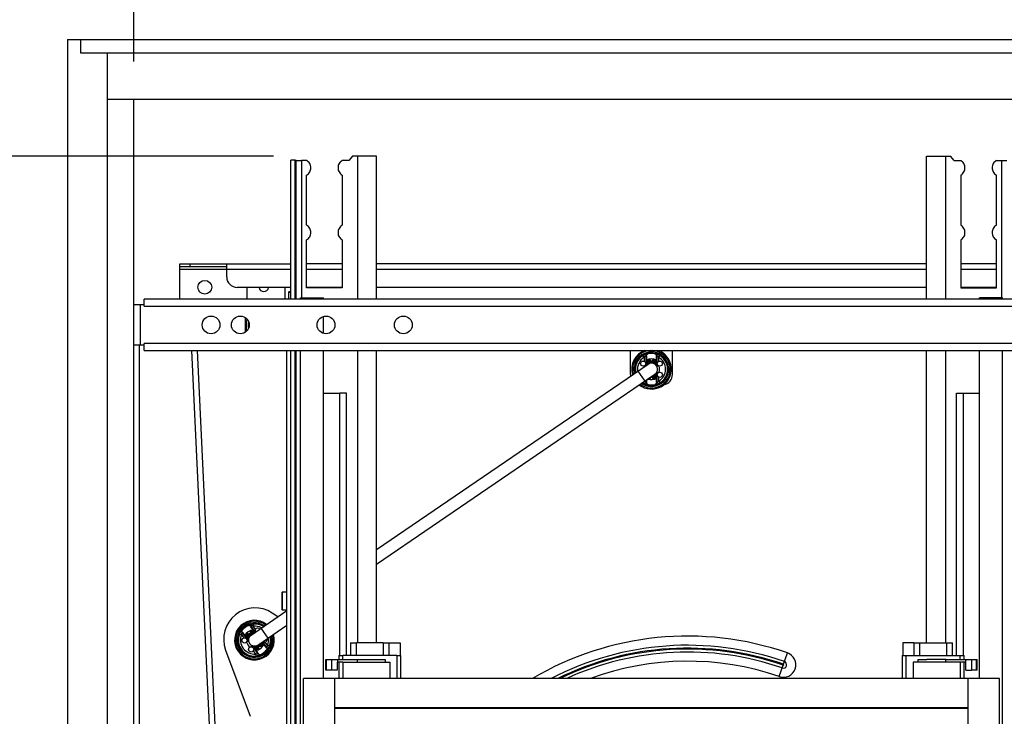
# Paper-space layout '499-18-LWN_CUST_1_2' of a CAD drawing. Units: inches. Extents: x 0 to 17, y 0 to 11.
# Drawn here: x 10.1 to 11.7, y 8.7 to 9.8 of the extents above; entities that cross this region are included whole.
import ezdxf
from ezdxf.enums import TextEntityAlignment as Align

# ---------------------------------------------------------------- set-up
doc = ezdxf.new("R2010")
doc.units = ezdxf.units.IN
doc.header["$LTSCALE"] = 0.935
doc.header["$MEASUREMENT"] = 0
doc.layers.get('0').update_dxf_attribs({"linetype": 'CONTINUOUS'})
doc.styles.get("Standard").update_dxf_attribs({"font": 'txt', "width": 0.8})
doc.dimstyles.new('DIMSTYLE_2', dxfattribs={"dimtxt": 0.15625, "dimasz": 0.09375, "dimexe": 0.125, "dimexo": 0.0625, "dimgap": 0.078125, "dimtad": 0, "dimtih": 1, "dimtoh": 1, "dimlfac": 11.363636, "dimzin": 4, "dimdsep": 46, "dimtxsty": 'Standard', "dimblk": 'CLOSED', "dimblk1": 'CLOSED', "dimblk2": 'CLOSED', "dimcen": 0.09, "dimadec": 3, "dimazin": 1, "dimtfac": 1, "dimtdec": 3, "dimtofl": 0, "dimtmove": 0, "dimatfit": 3, "dimldrblk": 'CLOSED', "dimfxl": 0, "dimtolj": 1, "dimtzin": 4, "dimarcsym": 0})

# ---------------------------------------------------------------- blocks, each defined once
blk = doc.blocks.new('_CLOSED')
at = {"color": 0, "linetype": 'ByBlock'}
for p, q in [((0, 0), (-1, 0.167)), ((-1, 0.167), (-1, -0.167)), ((-1, -0.167), (0, 0)), ((-1, 0), (0, 0))]:
    blk.add_line(p, q, dxfattribs=at)
blk = doc.blocks.new('*D25')
at = {"color": 2, "linetype": 'Continuous'}
for p, q in [((10.4979, 9.5909), (7.9963, 9.5909)), ((8.1213, 9.5909), (8.1213, 7.9799)), ((8.1213, 5.8087), (8.1213, 7.433)), ((9.2971, 5.8087), (7.9963, 5.8087))]:
    blk.add_line(p, q, dxfattribs=at)
at = {"color": 2, "linetype": 'Continuous', "xscale": 0.09375, "yscale": 0.09375, "zscale": 0.09375}
for p, rotation in [((8.1213, 9.5909), 90), ((8.1213, 5.8087), 270)]:
    blk.add_blockref('_CLOSED', p, dxfattribs=dict(at, rotation=rotation))
at = {"color": 2, "linetype": 'Continuous'}
for s, height, p, p2 in [('42.98', 0.15625, (7.6213, 7.7455), (8.2463, 7.7455)), ('[', 0.1562, (7.6213, 7.5111), (7.7463, 7.5111)), (']', 0.1562, (8.4963, 7.5111), (8.6213, 7.5111)), ('1091,7', 0.15625, (7.7463, 7.5111), (8.4963, 7.5111))]:
    blk.add_text(s, height=height, dxfattribs=at).set_placement(p, p2, align=Align.FIT)
blk = doc.blocks.new('*D27')
at = {"color": 2, "linetype": 'Continuous'}
for p, q in [((8.8835, 7.4257), (8.8835, 10.2664)), ((10.2663, 9.748), (10.2663, 10.2664)), ((8.8835, 10.1414), (9.0593, 10.1414)), ((10.2663, 10.1414), (10.0905, 10.1414))]:
    blk.add_line(p, q, dxfattribs=at)
at = {"color": 2, "linetype": 'Continuous', "xscale": 0.09375, "yscale": 0.09375, "zscale": 0.09375, "rotation": 180}
blk.add_blockref('_CLOSED', (8.8835, 10.1414), dxfattribs=at)
at = {"color": 2, "linetype": 'Continuous', "xscale": 0.09375, "yscale": 0.09375, "zscale": 0.09375}
blk.add_blockref('_CLOSED', (10.2663, 10.1414), dxfattribs=at)
at = {"color": 2, "linetype": 'Continuous'}
for s, height, p, p2 in [('15.71', 0.15625, (9.1374, 10.0632), (9.7624, 10.0632)), ('[', 0.1562, (9.1374, 9.8289), (9.2624, 9.8289)), (']', 0.1562, (9.8874, 9.8289), (10.0124, 9.8289)), ('399,1', 0.15625, (9.2624, 9.8289), (9.8874, 9.8289))]:
    blk.add_text(s, height=height, dxfattribs=at).set_placement(p, p2, align=Align.FIT)
blk = doc.blocks.new('*D28')
at = {"color": 2, "linetype": 'Continuous'}
for p, q in [((10.2663, 10.0632), (10.2663, 10.2664)), ((14.2703, 10.0632), (14.2703, 10.2664)), ((10.2663, 10.1414), (11.3151, 10.1414)), ((14.2703, 10.1414), (13.2214, 10.1414)), ((10.2663, 9.748), (10.2663, 10.0632)), ((14.2703, 9.825), (14.2703, 10.0632))]:
    blk.add_line(p, q, dxfattribs=at)
at = {"color": 2, "linetype": 'Continuous', "xscale": 0.09375, "yscale": 0.09375, "zscale": 0.09375, "rotation": 180}
blk.add_blockref('_CLOSED', (10.2663, 10.1414), dxfattribs=at)
at = {"color": 2, "linetype": 'Continuous', "xscale": 0.09375, "yscale": 0.09375, "zscale": 0.09375}
blk.add_blockref('_CLOSED', (14.2703, 10.1414), dxfattribs=at)
at = {"color": 2, "linetype": 'Continuous'}
for s, p, p2 in [('33.85 - 45.50', (11.3933, 10.1804), (13.0183, 10.1804)), ('[859,7] [1156]', (11.3933, 9.9461), (13.1433, 9.9461))]:
    blk.add_text(s, height=0.15625, dxfattribs=at).set_placement(p, p2, align=Align.FIT)
blk = doc.blocks.new('*D29')
at = {"color": 2, "linetype": 'Continuous'}
for p, q in [((11.748, 9.5909), (15.1252, 9.5909)), ((15.0002, 9.5909), (15.0002, 8.9287)), ((15.0002, 7.7385), (15.0002, 8.3818)), ((14.4208, 7.7385), (15.1252, 7.7385))]:
    blk.add_line(p, q, dxfattribs=at)
at = {"color": 2, "linetype": 'Continuous', "xscale": 0.09375, "yscale": 0.09375, "zscale": 0.09375}
for p, rotation in [((15.0002, 9.5909), 90), ((15.0002, 7.7385), 270)]:
    blk.add_blockref('_CLOSED', p, dxfattribs=dict(at, rotation=rotation))
at = {"color": 2, "linetype": 'Continuous'}
for s, height, p, p2 in [('21.05', 0.15625, (14.5627, 8.6943), (15.1877, 8.6943)), ('[', 0.1562, (14.5627, 8.4599), (14.6877, 8.4599)), ('534,7', 0.15625, (14.6877, 8.4599), (15.3127, 8.4599)), (']', 0.1562, (15.3127, 8.4599), (15.4377, 8.4599))]:
    blk.add_text(s, height=height, dxfattribs=at).set_placement(p, p2, align=Align.FIT)

psp = doc.layouts.new('499-18-LWN_CUST_1_2')

# ---------------------------------------------------------------- linework, layer by layer
at = {"color": 7, "linetype": 'Continuous'}
for p, q in [((10.15627, 9.78449), (10.15627, 7.73849)), ((10.15627, 9.78449), (14.33627, 9.78449)), ((10.17827, 9.78449), (10.17827, 9.76249)), ((10.17827, 9.76249), (14.31427, 9.76249)), ((10.22227, 9.76249), (10.22227, 7.73849)), ((10.22227, 9.68551), (10.26627, 9.68551)), ((10.22227, 9.68549), (14.27027, 9.68549)), ((10.26627, 7.73849), (10.26627, 9.68551)), ((10.52696, 9.35368), (10.52696, 9.5842)), ((10.53389, 9.5842), (10.52696, 9.5842)), ((10.53389, 9.35368), (10.53389, 9.5842)), ((10.53389, 9.58418), (10.53563, 9.58418)), ((10.53561, 9.58392), (10.53656, 9.58392)), ((10.53563, 9.35368), (10.53563, 9.58418)), ((10.54429, 9.58392), (10.54429, 9.35595)), ((10.55279, 9.58392), (10.54429, 9.58392)), ((10.6226, 9.58392), (10.61199, 9.58392)), ((10.62901, 9.59085), (10.6226, 9.58392)), ((10.63748, 9.59085), (10.62901, 9.59085)), ((10.63748, 9.59092), (10.63748, 9.35368)), ((10.66867, 9.59092), (10.63748, 9.59092)), ((10.66867, 9.35368), (10.66867, 9.59092)), ((11.58054, 9.35368), (11.58054, 9.59092)), ((11.58054, 9.59092), (11.61172, 9.59092)), ((11.61172, 9.59092), (11.61172, 9.35368)), ((11.61172, 9.59085), (11.62019, 9.59085)), ((11.62661, 9.58392), (11.62019, 9.59085)), ((11.62661, 9.58392), (11.63736, 9.58392)), ((11.69628, 9.58392), (11.70492, 9.58392)), ((11.70492, 9.58392), (11.70492, 9.35595)), ((10.55295, 9.47639), (10.55295, 9.55978)), ((10.61185, 9.55979), (10.61185, 9.47639)), ((11.63736, 9.55979), (11.63736, 9.47639)), ((11.69626, 9.47639), (11.69626, 9.55979)), ((10.55295, 9.37258), (10.55295, 9.45239)), ((10.61185, 9.45239), (10.61185, 9.37258)), ((11.63736, 9.45239), (11.63736, 9.37258)), ((11.69626, 9.37258), (11.69626, 9.45239)), ((10.34249, 9.35368), (10.34249, 9.41257)), ((10.34249, 9.41257), (10.52696, 9.41257)), ((10.42045, 9.40738), (10.34249, 9.40738)), ((10.34249, 9.40391), (10.52696, 9.40391)), ((10.35982, 9.40738), (10.35982, 9.41257)), ((10.42045, 9.39075), (10.42045, 9.41257)), ((10.61185, 9.41257), (10.55295, 9.41257)), ((10.55295, 9.40391), (10.61185, 9.40391)), ((11.58054, 9.41257), (10.66867, 9.41257)), ((10.66867, 9.40391), (11.58054, 9.40391)), ((11.69626, 9.41257), (11.63736, 9.41257)), ((11.63736, 9.40391), (11.69626, 9.40391)), ((10.52696, 9.37342), (10.43777, 9.37342)), ((10.45421, 9.35368), (10.45421, 9.37342)), ((10.51657, 9.37342), (10.51657, 9.35368)), ((10.61185, 9.37342), (10.55295, 9.37342)), ((10.61185, 9.37258), (10.55295, 9.37258)), ((10.59279, 9.37342), (10.59279, 9.37258)), ((11.58054, 9.37342), (10.66867, 9.37342)), ((11.69626, 9.37342), (11.63736, 9.37342)), ((11.63736, 9.37258), (11.69626, 9.37258)), ((11.65641, 9.37342), (11.65641, 9.37258)), ((10.2836, 9.34224), (10.2836, 9.35368)), ((12.69389, 9.35368), (10.2836, 9.35368)), ((10.5235, 9.35368), (10.5235, 9.36589)), ((10.52696, 9.36589), (10.5235, 9.36589)), ((10.5235, 9.36538), (10.52696, 9.36538)), ((10.5429, 9.35368), (10.5429, 9.35599)), ((10.5429, 9.35599), (10.58101, 9.35599)), ((10.58101, 9.35368), (10.58101, 9.35599)), ((11.66819, 9.35368), (11.66819, 9.35599)), ((11.7063, 9.35599), (11.66819, 9.35599)), ((11.7063, 9.35368), (11.7063, 9.35599)), ((10.26627, 9.34501), (10.2836, 9.34501)), ((10.27771, 9.27745), (10.27771, 9.34501)), ((10.2836, 9.34224), (12.69389, 9.34224)), ((10.45075, 9.3237), (10.45075, 9.29877)), ((10.58101, 9.29708), (10.58101, 9.32539)), ((10.2836, 9.27745), (10.26627, 9.27745)), ((10.27563, 7.74525), (10.27563, 9.27745)), ((10.2836, 9.26879), (10.2836, 9.28023)), ((12.69389, 9.28023), (10.2836, 9.28023)), ((10.2836, 9.26879), (12.69389, 9.26879)), ((10.43479, 7.73849), (10.36285, 9.26879)), ((10.44415, 7.73849), (10.37222, 9.26879)), ((10.52004, 7.8536), (10.52004, 9.26879)), ((10.52696, 7.8536), (10.52696, 9.26879)), ((10.53389, 7.95932), (10.53389, 9.26879)), ((10.53563, 7.9593), (10.53563, 9.26879)), ((10.5429, 8.31333), (10.5429, 9.26879)), ((10.58101, 8.72468), (10.58101, 9.26879)), ((10.63748, 9.26879), (10.63748, 8.78372)), ((10.66867, 8.78372), (10.66867, 9.26879)), ((11.08996, 9.22904), (11.08996, 9.26879)), ((11.11239, 9.25747), (11.11057, 9.26042)), ((11.11239, 9.25747), (11.11239, 9.25101)), ((11.11585, 9.24389), (11.11585, 9.25998)), ((11.11622, 9.25968), (11.11585, 9.25998)), ((11.11622, 9.25968), (11.11622, 9.25246)), ((11.11892, 9.26306), (11.11851, 9.26334)), ((11.12183, 9.25418), (11.12183, 9.25479)), ((11.12737, 9.25418), (11.12737, 9.2548)), ((11.13028, 9.26306), (11.1307, 9.26334)), ((11.13336, 9.25998), (11.13298, 9.25968)), ((11.13298, 9.25246), (11.13298, 9.25968)), ((11.13336, 9.25998), (11.13336, 9.24348)), ((11.13682, 9.25747), (11.13864, 9.26042)), ((11.13682, 9.25101), (11.13682, 9.25747)), ((11.15925, 9.22904), (11.15925, 9.26879)), ((11.58054, 8.78372), (11.58054, 9.26879)), ((11.61172, 9.26879), (11.61172, 8.78372)), ((11.66819, 8.72468), (11.66819, 9.26879)), ((11.7063, 8.31333), (11.7063, 9.26879)), ((10.66867, 8.9387), (11.11894, 9.246)), ((11.11291, 9.24323), (11.11408, 9.24268)), ((11.11525, 9.24348), (11.1133, 9.24348)), ((11.1164, 9.25241), (11.11639, 9.25241)), ((11.11759, 9.24623), (11.11732, 9.24489)), ((11.11932, 9.25266), (11.11759, 9.25201)), ((11.11759, 9.25201), (11.11759, 9.24623)), ((11.1193, 9.24623), (11.11759, 9.24623)), ((11.11932, 9.24624), (11.11932, 9.25266)), ((11.1213, 9.25329), (11.11964, 9.25277)), ((11.12018, 9.24954), (11.11964, 9.25277)), ((11.12018, 9.24954), (11.12188, 9.24983)), ((11.12188, 9.24983), (11.1213, 9.25329)), ((11.12184, 9.25418), (11.12183, 9.25418)), ((11.12184, 9.25418), (11.12213, 9.2525)), ((11.12188, 9.24983), (11.12212, 9.24966)), ((11.12213, 9.2525), (11.12212, 9.24966)), ((11.1226, 9.24876), (11.12213, 9.24966)), ((11.12222, 9.24931), (11.1226, 9.24873)), ((11.12257, 9.24871), (11.12259, 9.2487)), ((11.12259, 9.2487), (11.12281, 9.24854)), ((11.12281, 9.24854), (11.12282, 9.24854)), ((11.12374, 9.24825), (11.12306, 9.24843)), ((11.12379, 9.24771), (11.12375, 9.24822)), ((11.12392, 9.25103), (11.12394, 9.24825)), ((11.12394, 9.24822), (11.12527, 9.24822)), ((11.12529, 9.25103), (11.12527, 9.24825)), ((11.12541, 9.24771), (11.12545, 9.24822)), ((11.12616, 9.24844), (11.12545, 9.24825)), ((11.12638, 9.24854), (11.12661, 9.2487)), ((11.12708, 9.24966), (11.12661, 9.24876)), ((11.12661, 9.2487), (11.12663, 9.24871)), ((11.12661, 9.2487), (11.12661, 9.2487)), ((11.12671, 9.24884), (11.12699, 9.24931)), ((11.12674, 9.2488), (11.12732, 9.24983)), ((11.12699, 9.24931), (11.12708, 9.24966)), ((11.12708, 9.2525), (11.12736, 9.25418)), ((11.12708, 9.24966), (11.12708, 9.2525)), ((11.12708, 9.24966), (11.12732, 9.24983)), ((11.1279, 9.25329), (11.12732, 9.24983)), ((11.12732, 9.24983), (11.12903, 9.24954)), ((11.12737, 9.25418), (11.12736, 9.25418)), ((11.12737, 9.25417), (11.12743, 9.25408)), ((11.12957, 9.25277), (11.1279, 9.25329)), ((11.12957, 9.25277), (11.12903, 9.24954)), ((11.12989, 9.25266), (11.12989, 9.24624)), ((11.13162, 9.25201), (11.12989, 9.25266)), ((11.1299, 9.24623), (11.13162, 9.24623)), ((11.13162, 9.24623), (11.13162, 9.25201)), ((11.13281, 9.25241), (11.13281, 9.25241)), ((11.13332, 9.24356), (11.13336, 9.24348)), ((11.1359, 9.24348), (11.13336, 9.24348)), ((11.13369, 9.242), (11.1363, 9.24323)), ((10.66867, 8.91437), (11.13027, 9.2294)), ((11.10206, 9.23448), (11.11338, 9.21788)), ((11.12012, 9.22248), (11.1213, 9.22211)), ((11.1213, 9.22211), (11.12153, 9.22344)), ((11.12213, 9.2229), (11.12184, 9.22122)), ((11.12212, 9.22384), (11.12213, 9.2229)), ((11.12392, 9.22436), (11.12392, 9.22507)), ((11.12529, 9.22436), (11.12528, 9.226)), ((11.12661, 9.2267), (11.12646, 9.2268)), ((11.12663, 9.22668), (11.12661, 9.2267)), ((11.12699, 9.22608), (11.12661, 9.22667)), ((11.12661, 9.22664), (11.12708, 9.22574)), ((11.12708, 9.2229), (11.12708, 9.22574)), ((11.12732, 9.22557), (11.12708, 9.22574)), ((11.12736, 9.22122), (11.12708, 9.2229)), ((11.12903, 9.22585), (11.12732, 9.22557)), ((11.12732, 9.22557), (11.1279, 9.22211)), ((11.1279, 9.22211), (11.12957, 9.22263)), ((11.12903, 9.22585), (11.12957, 9.22263)), ((11.12989, 9.22915), (11.12989, 9.22274)), ((11.12989, 9.22274), (11.13162, 9.22339)), ((11.12992, 9.22916), (11.13162, 9.22916)), ((11.13162, 9.22339), (11.13162, 9.22916)), ((11.13281, 9.22299), (11.13281, 9.22299)), ((11.13298, 9.21572), (11.13298, 9.22294)), ((11.13336, 9.23192), (11.13369, 9.2334)), ((11.13336, 9.23192), (11.13336, 9.21542)), ((11.13336, 9.23192), (11.1359, 9.23192)), ((11.1363, 9.23217), (11.13369, 9.2334)), ((11.13682, 9.21793), (11.13682, 9.22439)), ((11.11057, 9.21498), (11.11161, 9.21667)), ((11.11585, 9.21542), (11.11585, 9.21956)), ((11.11585, 9.21542), (11.11622, 9.21572)), ((11.11622, 9.21981), (11.11622, 9.21572)), ((11.11892, 9.21234), (11.11851, 9.21206)), ((11.12184, 9.22122), (11.12178, 9.22132)), ((11.12183, 9.2206), (11.12183, 9.22122)), ((11.12183, 9.22122), (11.12184, 9.22122)), ((11.12736, 9.22122), (11.12737, 9.22122)), ((11.12737, 9.2206), (11.12737, 9.22122)), ((11.13028, 9.21234), (11.1307, 9.21206)), ((11.13298, 9.21572), (11.13336, 9.21542)), ((11.13682, 9.21793), (11.13864, 9.21498)), ((10.58101, 9.19814), (10.60795, 9.19813)), ((10.60795, 8.76297), (10.60795, 9.19813)), ((10.61921, 9.19812), (10.60795, 9.19812)), ((10.61921, 8.76297), (10.61921, 9.19812)), ((11.63, 8.76297), (11.63, 9.19812)), ((11.63, 9.19812), (11.64126, 9.19812)), ((11.64126, 9.19813), (11.66819, 9.19814)), ((11.64126, 9.19813), (11.64126, 8.76297)), ((10.51186, 8.86714), (10.51186, 8.83908)), ((10.5129, 8.83804), (10.5129, 8.86818)), ((10.52004, 8.86818), (10.5129, 8.86818)), ((10.46076, 8.79681), (10.52004, 8.83727)), ((10.50526, 8.82718), (10.49595, 8.83331)), ((10.52004, 8.83804), (10.5129, 8.83804)), ((10.46415, 8.81512), (10.46444, 8.81167)), ((10.44483, 8.79711), (10.44161, 8.79839)), ((10.45595, 8.78793), (10.44611, 8.80118)), ((10.44659, 8.80116), (10.44611, 8.80118)), ((10.44675, 8.80549), (10.44624, 8.80547)), ((10.44659, 8.80116), (10.45089, 8.79537)), ((10.45448, 8.79906), (10.45345, 8.79765)), ((10.45402, 8.80057), (10.45437, 8.80009)), ((10.45438, 8.8001), (10.45437, 8.80009)), ((10.45438, 8.8001), (10.45561, 8.79892)), ((10.45701, 8.79663), (10.45448, 8.79906)), ((10.45561, 8.79892), (10.4573, 8.79664)), ((10.45587, 8.81226), (10.45603, 8.81273)), ((10.45792, 8.79881), (10.4596, 8.79659)), ((10.45846, 8.80388), (10.45882, 8.8034)), ((10.45882, 8.8034), (10.45881, 8.80339)), ((10.45959, 8.80187), (10.45881, 8.80339)), ((10.45902, 8.79963), (10.46067, 8.79738)), ((10.46128, 8.7996), (10.45959, 8.80187)), ((10.46143, 8.80357), (10.45978, 8.803)), ((10.45978, 8.803), (10.46137, 8.79987)), ((10.46017, 8.81162), (10.46005, 8.81116)), ((10.46435, 8.80536), (10.46005, 8.81116)), ((10.46017, 8.81162), (10.46766, 8.80152)), ((10.46128, 8.7996), (10.46137, 8.79987)), ((10.46141, 8.79926), (10.46128, 8.7996)), ((10.46128, 8.79959), (10.46143, 8.79853)), ((10.46137, 8.79987), (10.46291, 8.80066)), ((10.46139, 8.79827), (10.46148, 8.79854)), ((10.46143, 8.79842), (10.46141, 8.79926)), ((10.46143, 8.80357), (10.46291, 8.80066)), ((10.46148, 8.79854), (10.46148, 8.79857)), ((10.46148, 8.79854), (10.46148, 8.79854)), ((10.46353, 8.80418), (10.46175, 8.80368)), ((10.46175, 8.80368), (10.4648, 8.79957)), ((10.46623, 8.80054), (10.46353, 8.80418)), ((10.46424, 8.80522), (10.46424, 8.80521)), ((10.46829, 8.80648), (10.46444, 8.81167)), ((10.47209, 8.78021), (10.52004, 8.81294)), ((10.48897, 8.79174), (10.47764, 8.80833)), ((10.44483, 8.79711), (10.44868, 8.79192)), ((10.45106, 8.79543), (10.45106, 8.79543)), ((10.45326, 8.79737), (10.45226, 8.79582)), ((10.45226, 8.79582), (10.4557, 8.79118)), ((10.45708, 8.79222), (10.45326, 8.79737)), ((10.45581, 8.79538), (10.45345, 8.79765)), ((10.45374, 8.78598), (10.45657, 8.78655)), ((10.45595, 8.78793), (10.45391, 8.78642)), ((10.45708, 8.79221), (10.4557, 8.79118)), ((10.45581, 8.79538), (10.45701, 8.79663)), ((10.45595, 8.78793), (10.45657, 8.78655)), ((10.45701, 8.79663), (10.4573, 8.79664)), ((10.45832, 8.79618), (10.4573, 8.79664)), ((10.45758, 8.79642), (10.45838, 8.79616)), ((10.45823, 8.79615), (10.45825, 8.79615)), ((10.45825, 8.79615), (10.45852, 8.79615)), ((10.45852, 8.79615), (10.45853, 8.79615)), ((10.45936, 8.79642), (10.45872, 8.7962)), ((10.4598, 8.79607), (10.45947, 8.79645)), ((10.4611, 8.79704), (10.46083, 8.79746)), ((10.47704, 8.78164), (10.47584, 8.78039)), ((10.47679, 8.78342), (10.47958, 8.77965)), ((10.47704, 8.78164), (10.47939, 8.77937)), ((10.48058, 8.78121), (10.47822, 8.7844)), ((10.47965, 8.78538), (10.48673, 8.77585)), ((10.48178, 8.7816), (10.48178, 8.7816)), ((10.48625, 8.77586), (10.48195, 8.78166)), ((10.48802, 8.77992), (10.48416, 8.78511)), ((10.62571, 8.78371), (10.6324, 8.78372)), ((10.62571, 8.78371), (10.62571, 8.76297)), ((10.6324, 8.78372), (10.63541, 8.78372)), ((10.63541, 8.76297), (10.63541, 8.78372)), ((10.67993, 8.78372), (10.63541, 8.78372)), ((10.67993, 8.78372), (10.67993, 8.76297)), ((10.67993, 8.78372), (10.68388, 8.78372)), ((10.68388, 8.78372), (10.68963, 8.78371)), ((10.68963, 8.76297), (10.68963, 8.78371)), ((10.68963, 8.78361), (10.70799, 8.78361)), ((10.70799, 8.78361), (10.70799, 8.76296)), ((11.54122, 8.78361), (11.54122, 8.76296)), ((11.55958, 8.78361), (11.54122, 8.78361)), ((11.55958, 8.78371), (11.56627, 8.78372)), ((11.55958, 8.78371), (11.55958, 8.76297)), ((11.56627, 8.78372), (11.56928, 8.78372)), ((11.56928, 8.76297), (11.56928, 8.78372)), ((11.56928, 8.78372), (11.6138, 8.78372)), ((11.6138, 8.78372), (11.6138, 8.76297)), ((11.6138, 8.78372), (11.61775, 8.78372)), ((11.61775, 8.78372), (11.6235, 8.78371)), ((11.6235, 8.76297), (11.6235, 8.78371)), ((10.41867, 8.77179), (10.45948, 8.662)), ((10.46169, 8.77965), (10.46033, 8.7771)), ((10.46079, 8.77714), (10.46284, 8.77865)), ((10.46169, 8.77965), (10.46284, 8.77865)), ((10.47267, 8.76541), (10.46284, 8.77865)), ((10.46455, 8.77054), (10.4684, 8.76536)), ((10.46725, 8.7785), (10.46588, 8.77748)), ((10.46588, 8.77748), (10.46932, 8.77284)), ((10.4711, 8.77335), (10.46727, 8.7785)), ((10.4684, 8.76536), (10.4687, 8.76191)), ((10.46849, 8.77166), (10.4728, 8.76587)), ((10.4686, 8.77181), (10.4686, 8.77181)), ((10.46932, 8.77284), (10.4711, 8.77335)), ((10.47147, 8.77715), (10.46993, 8.77636)), ((10.47142, 8.77345), (10.46993, 8.77636)), ((10.47137, 8.77848), (10.47136, 8.77846)), ((10.47145, 8.77875), (10.47137, 8.77848)), ((10.47137, 8.77849), (10.47137, 8.77848)), ((10.47141, 8.7786), (10.47143, 8.77777)), ((10.47156, 8.77743), (10.47141, 8.77849)), ((10.47142, 8.77345), (10.47307, 8.77403)), ((10.47143, 8.77777), (10.47156, 8.77743)), ((10.47156, 8.77743), (10.47147, 8.77715)), ((10.47307, 8.77403), (10.47147, 8.77715)), ((10.47156, 8.77743), (10.47326, 8.77515)), ((10.47174, 8.77999), (10.47201, 8.77956)), ((10.47382, 8.7774), (10.47218, 8.77964)), ((10.47267, 8.76541), (10.4728, 8.76587)), ((10.47309, 8.7809), (10.47337, 8.78057)), ((10.47492, 8.77821), (10.47325, 8.78044)), ((10.47326, 8.77515), (10.47403, 8.77363)), ((10.47348, 8.7806), (10.47412, 8.78083)), ((10.47402, 8.77363), (10.47403, 8.77363)), ((10.47402, 8.77363), (10.47438, 8.77315)), ((10.47432, 8.78087), (10.47431, 8.78087)), ((10.47459, 8.78088), (10.47432, 8.78087)), ((10.47526, 8.78061), (10.47446, 8.78087)), ((10.47453, 8.78084), (10.47554, 8.78038)), ((10.47462, 8.78088), (10.47459, 8.78088)), ((10.47724, 8.7781), (10.47554, 8.78039)), ((10.47584, 8.78039), (10.47554, 8.78039)), ((10.47584, 8.78039), (10.47836, 8.77796)), ((10.47846, 8.77692), (10.47724, 8.7781)), ((10.47836, 8.77796), (10.47939, 8.77937)), ((10.47846, 8.77692), (10.47847, 8.77693)), ((10.47847, 8.77693), (10.47883, 8.77645)), ((10.47958, 8.77965), (10.48058, 8.78121)), ((10.4861, 8.77154), (10.4866, 8.77156)), ((10.48625, 8.77586), (10.48673, 8.77585)), ((10.48802, 8.77992), (10.49123, 8.77864)), ((11.34325, 8.74827), (11.3498, 8.7672)), ((10.47698, 8.76477), (10.47681, 8.76429)), ((10.585, 8.7564), (10.586, 8.75641)), ((10.585, 8.73873), (10.585, 8.7564)), ((10.586, 8.75641), (10.59425, 8.75644)), ((10.586, 8.73874), (10.586, 8.75641)), ((10.59425, 8.75644), (10.63673, 8.75645)), ((10.59425, 8.75644), (10.59425, 8.73877)), ((10.61271, 8.75194), (10.60374, 8.75193)), ((10.60374, 8.75193), (10.60374, 8.73877)), ((10.60405, 8.75644), (10.60405, 8.75193)), ((10.60622, 8.76296), (10.61245, 8.76297)), ((10.60622, 8.76296), (10.60622, 8.75644)), ((10.60622, 8.75186), (10.60622, 8.72468)), ((10.61245, 8.76297), (10.6128, 8.76297)), ((10.61271, 8.75197), (10.61271, 8.72468)), ((10.61271, 8.75197), (10.69067, 8.75197)), ((10.61277, 8.75644), (10.6128, 8.76297)), ((10.70253, 8.76297), (10.6128, 8.76297)), ((10.63673, 8.75645), (10.63673, 8.75195)), ((10.63673, 8.75645), (10.68287, 8.7564)), ((10.68287, 8.7564), (10.68287, 8.7519)), ((10.69067, 8.75197), (10.69067, 8.72468)), ((10.70253, 8.76297), (10.70253, 8.72468)), ((10.70253, 8.76297), (10.70427, 8.76297)), ((10.70427, 8.76297), (10.70911, 8.76296)), ((10.70911, 8.72468), (10.70911, 8.76296)), ((11.54009, 8.76296), (11.54633, 8.76297)), ((11.54009, 8.76296), (11.54009, 8.72468)), ((11.54633, 8.76297), (11.54667, 8.76297)), ((11.54667, 8.72468), (11.54667, 8.76297)), ((11.54667, 8.76297), (11.63641, 8.76297)), ((11.55854, 8.75197), (11.55854, 8.72468)), ((11.63649, 8.75197), (11.55854, 8.75197)), ((11.56634, 8.7564), (11.58083, 8.75645)), ((11.56634, 8.7564), (11.56634, 8.7519)), ((11.61247, 8.75195), (11.61247, 8.75645)), ((11.61247, 8.75645), (11.65496, 8.75644)), ((11.63643, 8.75644), (11.63641, 8.76297)), ((11.63641, 8.76297), (11.63815, 8.76297)), ((11.63649, 8.75197), (11.63649, 8.72468)), ((11.64547, 8.75193), (11.63649, 8.75194)), ((11.63815, 8.76297), (11.64299, 8.76296)), ((11.64299, 8.75644), (11.64299, 8.76296)), ((11.64299, 8.72468), (11.64299, 8.75186)), ((11.64515, 8.75644), (11.64515, 8.75193)), ((11.64547, 8.73877), (11.64547, 8.75193)), ((11.65496, 8.75644), (11.65496, 8.73877)), ((11.65496, 8.75644), (11.66321, 8.75641)), ((11.66321, 8.73874), (11.66321, 8.75641)), ((11.66321, 8.75641), (11.66421, 8.7564)), ((11.66421, 8.73873), (11.66421, 8.7564)), ((10.586, 8.73874), (10.585, 8.73873)), ((10.59425, 8.73877), (10.586, 8.73874)), ((10.60374, 8.73877), (10.59425, 8.73877)), ((11.3362, 8.72791), (11.34275, 8.74684)), ((11.64547, 8.73877), (11.65496, 8.73877)), ((11.66321, 8.73874), (11.65496, 8.73877)), ((11.66421, 8.73873), (11.66321, 8.73874)), ((10.54775, 7.73849), (10.54775, 8.72468)), ((11.70145, 8.72468), (10.54775, 8.72468)), ((10.59972, 7.73849), (10.59972, 8.72468)), ((11.64948, 7.73849), (11.64948, 8.72468)), ((11.70145, 7.73849), (11.70145, 8.72468)), ((11.64948, 8.67618), (10.59972, 8.67618)), ((10.59972, 8.6757), (11.64948, 8.6757))]:
    psp.add_line(p, q, dxfattribs=at)
for centre, radius in [((10.38407, 9.3736), 0.01143), ((10.39446, 9.31123), 0.01472), ((10.44297, 9.31123), 0.01472), ((10.58501, 9.31123), 0.01472), ((10.7132, 9.31123), 0.01472), ((11.11083, 9.247), 0.0043), ((11.13838, 9.247), 0.0043), ((11.13838, 9.2284), 0.0043), ((10.44982, 8.78777), 0.0043), ((10.4609, 8.77283), 0.0043)]:
    psp.add_circle(centre, radius, dxfattribs=at)
for centre, radius, start, end in [((10.54341, 13.32414), 3.74022, 269.89508, 270.01342), ((11.70527, 13.71788), 4.13396, 269.99516, 270.11538), ((10.43777, 9.39075), 0.01732, 180, 270), ((10.48193, 9.37455), 0.00797, 188.1224, 351.87722), ((10.5746, 9.37074), 0.00346, 129.17163, 147.90128), ((11.6746, 9.37074), 0.00346, 32.09872, 50.82837), ((10.48539, 9.31046), 0.03291, 161.73514, 196.17582), ((10.48539, 9.31046), 0.02945, 167.75027, 190.12215), ((10.48539, 9.31046), 0.02928, 168.3144, 189.65201), ((11.1246, 9.2377), 0.03291, 109.13168, 196.54009), ((11.1246, 9.2377), 0.03118, 94.04057, 195.51141), ((11.1246, 9.2377), 0.02872, 234.7971, 193.82787), ((11.1246, 9.2377), 0.02699, 236.17659, 192.45089), ((11.1246, 9.2377), 0.0267, 121.70449, 192.20396), ((11.1246, 9.2377), 0.02324, 121.70448, 188.69396), ((11.1246, 9.2377), 0.03291, 232.08717, 70.87315), ((11.1246, 9.2377), 0.03118, 233.11527, 85.95941), ((11.11932, 9.25997), 0.00347, 103.53025, 179.83925), ((11.1246, 9.2377), 0.01732, 61.05265, 118.94765), ((11.1246, 9.2377), 0.02598, 77.36333, 102.63659), ((11.12952, 9.25968), 0.00346, 0.00698, 77.25379), ((11.12988, 9.25997), 0.00347, 0.16068, 76.46967), ((11.1246, 9.2377), 0.02324, 301.70448, 58.29544), ((11.1246, 9.2377), 0.0267, 301.70448, 58.29544), ((11.1246, 9.2377), 0.01351, 157.38647, 166.25747), ((11.12807, 9.2377), 0.01352, 140.83018, 151.69492), ((11.10651, 9.22113), 0.0328, 72.46439, 72.78091), ((11.10657, 9.22132), 0.0326, 72.14793, 72.46164), ((11.1246, 9.2377), 0.01005, 304.31224, 124.31224), ((11.1246, 9.2377), 0.01587, 108.23903, 109.45594), ((11.16986, 9.22461), 0.05639, 148.38227, 149.43202), ((11.12359, 9.2501), 0.00345, 231.76269, 234.7048), ((11.12383, 9.24995), 0.00174, 189.4766, 201.37551), ((11.12381, 9.24997), 0.00172, 224.97418, 235.6398), ((11.12384, 9.24995), 0.00174, 224.45755, 229.25065), ((11.12382, 9.24993), 0.00172, 229.25048, 233.92931), ((11.12383, 9.24995), 0.00173, 234.02856, 273.63289), ((11.12383, 9.25), 0.00174, 235.64948, 243.90696), ((11.12384, 9.25002), 0.00177, 267.05396, 273.28215), ((11.1246, 9.2377), 0.01335, 87.06725, 92.93267), ((11.1246, 9.2377), 0.01058, 86.38669, 93.61324), ((11.12538, 9.24994), 0.00173, 266.36707, 320.25833), ((11.12537, 9.25002), 0.00177, 266.72012, 272.42347), ((11.12539, 9.24998), 0.00173, 296.65085, 314.93556), ((11.12561, 9.25012), 0.00174, 306.16, 310.79006), ((11.07955, 9.22473), 0.05615, 30.56648, 31.50505), ((11.12557, 9.25014), 0.00351, 305.5856, 350.21049), ((11.1246, 9.2377), 0.01587, 70.54399, 71.7609), ((11.14245, 9.22189), 0.03201, 107.84576, 109.77778), ((11.12118, 9.23772), 0.01347, 30.07489, 39.18536), ((11.13512, 9.24624), 0.0035, 180.1305, 219.09722), ((11.14263, 9.22132), 0.0326, 107.53792, 107.85164), ((11.14269, 9.22113), 0.0328, 107.21902, 107.53553), ((11.12115, 9.2377), 0.0135, 25.71456, 30.08953), ((11.13676, 9.24346), 0.0034, 179.66222, 181.42542), ((11.1368, 9.24346), 0.00344, 181.47733, 199.6738), ((11.1246, 9.2377), 0.01351, 337.38647, 22.61346), ((11.10728, 9.22904), 0.01732, 180, 188.88006), ((11.1246, 9.2377), 0.01732, 249.77758, 298.94765), ((11.16965, 9.25066), 0.05615, 210.56648, 211.50505), ((11.1246, 9.2377), 0.01335, 267.06725, 272.93267), ((11.12539, 9.22542), 0.00172, 44.97418, 52.55422), ((11.12538, 9.22546), 0.00173, 49.25424, 51.13035), ((11.12537, 9.22545), 0.00174, 44.45608, 49.24929), ((11.12537, 9.22545), 0.00174, 9.47659, 21.37389), ((11.07934, 9.25079), 0.05639, 328.38227, 329.43202), ((11.1246, 9.2377), 0.01587, 288.23903, 289.45594), ((11.12114, 9.2377), 0.01352, 320.83022, 334.68213), ((11.13512, 9.22916), 0.0035, 140.90002, 179.86941), ((11.14245, 9.25351), 0.03201, 250.22214, 252.15417), ((11.14263, 9.25408), 0.0326, 252.14829, 252.462), ((11.14269, 9.25426), 0.0328, 252.46438, 252.7809), ((11.14193, 9.22904), 0.01732, 280.91793, 360), ((11.1246, 9.2377), 0.0267, 236.42829, 238.29544), ((11.12109, 9.22491), 0.01116, 221.86173, 223.00858), ((11.12036, 9.22422), 0.01015, 222.96744, 226.95648), ((11.11932, 9.21543), 0.00347, 180.16068, 256.46967), ((11.11968, 9.21572), 0.00346, 180.00698, 257.25379), ((11.1246, 9.2377), 0.02598, 257.36333, 282.63659), ((11.12988, 9.21543), 0.00347, 283.53025, 359.83925), ((10.5129, 8.86714), 0.00104, 90, 180), ((10.46738, 8.78989), 0.05197, 56.6603, 200.38996), ((10.5129, 8.83908), 0.00104, 180, 270), ((10.46642, 8.78851), 0.03291, 52.09159, 16.53822), ((10.46642, 8.78851), 0.03118, 53.11041, 15.51025), ((10.46642, 8.78851), 0.02872, 54.79185, 13.83171), ((10.46642, 8.78851), 0.02699, 56.17631, 12.4554), ((10.46642, 8.78851), 0.0267, 56.42102, 94.88791), ((10.46642, 8.78851), 0.0267, 158.29696, 274.88792), ((10.44891, 8.80324), 0.00347, 140.12273, 216.43172), ((10.46642, 8.78851), 0.02598, 113.9558, 139.22906), ((10.46642, 8.78851), 0.01732, 97.98873, 156.1452), ((10.51056, 8.80498), 0.05639, 184.97475, 186.02449), ((10.45727, 8.80909), 0.00346, 36.59945, 113.84627), ((10.45739, 8.80954), 0.00347, 36.75315, 113.06215), ((10.46642, 8.78851), 0.01335, 123.65973, 129.52515), ((10.43789, 8.75102), 0.05639, 67.16038, 68.21013), ((10.45969, 8.79886), 0.00177, 303.3209, 333.1646), ((10.45975, 8.79881), 0.00173, 302.95954, 347.21052), ((10.45973, 8.79884), 0.00173, 333.24285, 349.63845), ((10.46642, 8.78851), 0.01587, 107.13646, 108.35337), ((10.49066, 8.78611), 0.0326, 144.13076, 144.44447), ((10.49082, 8.786), 0.0328, 143.81149, 144.12801), ((10.46642, 8.78851), 0.02324, 59.93553, 94.88792), ((10.47194, 8.80419), 0.0043, 37.07959, 211.54193), ((10.46642, 8.78851), 0.02324, 158.29696, 274.88792), ((10.46177, 8.76443), 0.0328, 109.05686, 109.37338), ((10.46171, 8.76461), 0.0326, 108.74077, 109.05448), ((10.46152, 8.76518), 0.03201, 106.81462, 108.74664), ((10.46642, 8.78851), 0.01587, 144.8315, 146.04842), ((10.46642, 8.78851), 0.01351, 193.97894, 239.20593), ((10.4692, 8.79058), 0.01352, 177.4227, 191.2746), ((10.45288, 8.7891), 0.0035, 357.49249, 36.46188), ((10.46642, 8.78851), 0.01005, 124.31224, 304.31224), ((10.4585, 8.79789), 0.00174, 226.06907, 237.96636), ((10.45821, 8.79787), 0.00345, 268.35518, 271.29728), ((10.45847, 8.7979), 0.00172, 264.90909, 278.33749), ((10.4585, 8.79787), 0.00172, 265.84159, 270.5216), ((10.4585, 8.79788), 0.00173, 270.62086, 310.22536), ((10.45846, 8.79795), 0.00177, 300.6927, 309.87462), ((10.46642, 8.78851), 0.01058, 122.97916, 130.20571), ((10.46642, 8.78851), 0.01054, 122.98239, 130.20248), ((10.46642, 8.78851), 0.01732, 277.98873, 336.1452), ((10.48303, 8.78926), 0.0043, 231.95399, 16.66371), ((10.47114, 8.81241), 0.0326, 288.74041, 289.05412), ((10.47107, 8.8126), 0.0328, 289.05687, 289.37339), ((10.46642, 8.78851), 0.02324, 338.29696, 8.69667), ((10.46642, 8.78851), 0.0267, 338.29696, 12.19917), ((11.18438, 8.28919), 0.50583, 70.91227, 120.57113), ((10.46919, 8.79056), 0.0135, 241.90002, 255.77243), ((10.46307, 8.77538), 0.0035, 36.72297, 75.68969), ((10.44202, 8.79103), 0.0328, 323.81149, 324.12801), ((10.44218, 8.79091), 0.0326, 324.1304, 324.44411), ((10.44267, 8.79057), 0.03201, 324.43824, 326.37025), ((10.47306, 8.77795), 0.00351, 162.17808, 206.80296), ((10.46642, 8.78851), 0.01587, 287.13646, 288.35337), ((10.4731, 8.77822), 0.00173, 122.95954, 167.20909), ((10.47311, 8.77818), 0.00173, 153.24285, 169.63845), ((10.47315, 8.77816), 0.00177, 123.3209, 153.1646), ((10.46642, 8.78851), 0.01054, 302.98239, 310.20248), ((10.46642, 8.78851), 0.01058, 302.97916, 310.20571), ((10.47545, 8.76749), 0.00347, 216.75315, 293.06215), ((10.47557, 8.76793), 0.00346, 216.59945, 293.84626), ((10.49496, 8.826), 0.05639, 247.16038, 248.21013), ((10.47434, 8.77914), 0.00173, 90.62104, 130.22536), ((10.47438, 8.77908), 0.00177, 120.6927, 129.87462), ((10.46642, 8.78851), 0.01335, 303.65973, 309.52515), ((10.47437, 8.77912), 0.00172, 84.90909, 98.33749), ((10.47434, 8.77916), 0.00172, 85.84295, 90.52178), ((10.47434, 8.77914), 0.00174, 46.06907, 57.96798), ((10.46642, 8.78851), 0.02598, 293.9558, 319.22906), ((10.42228, 8.77204), 0.05639, 4.97475, 6.02449), ((10.46642, 8.78851), 0.01587, 324.8315, 326.04841), ((10.48394, 8.77378), 0.00347, 320.12273, 36.43172), ((11.18438, 8.28919), 0.49068, 70.91227, 117.42861), ((11.18438, 8.28919), 0.48579, 70.91227, 116.28938), ((11.18438, 8.28919), 0.48428, 70.91227, 115.9277), ((11.18438, 8.28919), 0.4794, 70.91227, 114.69809), ((11.343, 8.74756), 0.02079, 250.91227, 70.91227), ((11.18438, 8.28919), 0.46425, 70.91227, 110.26488), ((11.343, 8.74756), 0.00564, 250.91227, 70.91227), ((11.59665, -6.59352), 15.34998, 89.940942, 90.059058), ((11.343, 8.74756), 0.000756, 250.91227, 70.91227)]:
    psp.add_arc(centre, radius, start, end, dxfattribs=at)
for centre, major_axis, start_param, end_param in [((11.10526, 9.2377), (0.02534, 0), 1.062805, 1.1083794), ((10.48195, 8.80004), (0.02035, 0.01511), 2.0332133, 2.0787877), ((10.48195, 8.80004), (0.02035, 0.01511), -2.0787877, -2.0332133)]:
    psp.add_ellipse(centre, major_axis=major_axis, ratio=0.6461086, start_param=start_param, end_param=end_param, dxfattribs=at)
for points, knots in [([(10.55988, 9.57179), (10.55988, 9.57421), (10.55855, 9.57915), (10.5549, 9.58271), (10.55279, 9.58392)], [0, 0, 0, 0, 0.4997488, 1, 1, 1, 1]), ([(10.61199, 9.58392), (10.60989, 9.58271), (10.60625, 9.57915), (10.60492, 9.57421), (10.60492, 9.57179)], [0, 0, 0, 0, 0.5002788, 1, 1, 1, 1]), ([(11.64429, 9.57179), (11.64429, 9.57421), (11.64296, 9.57915), (11.63931, 9.58271), (11.63721, 9.58392)], [0, 0, 0, 0, 0.499721, 1, 1, 1, 1]), ([(11.69641, 9.58392), (11.69431, 9.58271), (11.69066, 9.57915), (11.68933, 9.57421), (11.68933, 9.57179)], [0, 0, 0, 0, 0.500251, 1, 1, 1, 1]), ([(10.55295, 9.55978), (10.55502, 9.56098), (10.55859, 9.56453), (10.55988, 9.5694), (10.55988, 9.57179)], [0, 0, 0, 0, 0.5001286, 1, 1, 1, 1]), ([(10.60492, 9.57179), (10.60492, 9.5694), (10.6062, 9.56453), (10.60978, 9.56098), (10.61185, 9.55979)], [0, 0, 0, 0, 0.4999206, 1, 1, 1, 1]), ([(11.63736, 9.55979), (11.63943, 9.56098), (11.643, 9.56453), (11.64429, 9.5694), (11.64429, 9.57179)], [0, 0, 0, 0, 0.5000792, 1, 1, 1, 1]), ([(11.68933, 9.57179), (11.68933, 9.5694), (11.69062, 9.56453), (11.69418, 9.56098), (11.69626, 9.55978)], [0, 0, 0, 0, 0.4998712, 1, 1, 1, 1]), ([(10.55988, 9.46439), (10.55988, 9.46678), (10.55859, 9.47165), (10.55502, 9.47519), (10.55295, 9.47639)], [0, 0, 0, 0, 0.4999228, 1, 1, 1, 1]), ([(10.61185, 9.47639), (10.60978, 9.47519), (10.6062, 9.47165), (10.60492, 9.46678), (10.60492, 9.46439)], [0, 0, 0, 0, 0.5000769, 1, 1, 1, 1]), ([(11.64429, 9.46439), (11.64429, 9.46678), (11.643, 9.47165), (11.63943, 9.47519), (11.63736, 9.47639)], [0, 0, 0, 0, 0.4999228, 1, 1, 1, 1]), ([(11.69626, 9.47639), (11.69419, 9.47519), (11.69061, 9.47165), (11.68933, 9.46678), (11.68933, 9.46439)], [0, 0, 0, 0, 0.5000769, 1, 1, 1, 1]), ([(10.55295, 9.45239), (10.55502, 9.45358), (10.55859, 9.45713), (10.55988, 9.462), (10.55988, 9.46439)], [0, 0, 0, 0, 0.5000769, 1, 1, 1, 1]), ([(10.60492, 9.46439), (10.60492, 9.462), (10.6062, 9.45713), (10.60978, 9.45358), (10.61185, 9.45239)], [0, 0, 0, 0, 0.4999229, 1, 1, 1, 1]), ([(11.63736, 9.45239), (11.63943, 9.45358), (11.643, 9.45713), (11.64429, 9.462), (11.64429, 9.46439)], [0, 0, 0, 0, 0.5000769, 1, 1, 1, 1]), ([(11.68933, 9.46439), (11.68933, 9.462), (11.69061, 9.45713), (11.69419, 9.45358), (11.69626, 9.45239)], [0, 0, 0, 0, 0.4999229, 1, 1, 1, 1]), ([(11.11057, 9.26042), (11.11139, 9.26092), (11.11267, 9.26161), (11.11439, 9.26234), (11.1156, 9.26276), (11.11668, 9.26307), (11.11746, 9.26324), (11.11795, 9.26333), (11.11822, 9.26336), (11.11839, 9.26336), (11.11848, 9.26336), (11.11851, 9.26334)], [0, 0, 0, 0, 0.3404891, 0.5049614, 0.657859, 0.7914958, 0.8976273, 0.9379675, 0.9687604, 0.9894393, 1, 1, 1, 1]), ([(11.11585, 9.25998), (11.11583, 9.26001), (11.11565, 9.25999), (11.1154, 9.25992), (11.11498, 9.25973), (11.11428, 9.25933), (11.11336, 9.25858), (11.11271, 9.25786), (11.11239, 9.25747)], [0, 0, 0, 0, 0.028568, 0.0953075, 0.1991229, 0.3331603, 0.6540629, 1, 1, 1, 1]), ([(11.11622, 9.25968), (11.11622, 9.26044), (11.11676, 9.26201), (11.11817, 9.26289), (11.11892, 9.26305)], [0, 0, 0, 0, 0.4999928, 1, 1, 1, 1]), ([(11.1307, 9.26334), (11.13072, 9.26336), (11.13082, 9.26336), (11.13099, 9.26336), (11.13125, 9.26333), (11.13175, 9.26324), (11.13253, 9.26307), (11.1336, 9.26276), (11.13481, 9.26234), (11.13654, 9.26161), (11.13781, 9.26092), (11.13864, 9.26042)], [0, 0, 0, 0, 0.0105607, 0.0312396, 0.0620325, 0.1023727, 0.2085042, 0.3421409, 0.4950386, 0.6595109, 1, 1, 1, 1]), ([(11.13336, 9.25998), (11.13338, 9.26001), (11.13356, 9.25999), (11.13381, 9.25992), (11.13423, 9.25973), (11.13493, 9.25932), (11.13585, 9.25859), (11.1365, 9.25786), (11.13682, 9.25747)], [0, 0, 0, 0, 0.0286132, 0.0952868, 0.199226, 0.3332999, 0.6540768, 1, 1, 1, 1]), ([(11.12018, 9.24954), (11.12025, 9.24913), (11.12054, 9.24831), (11.12112, 9.24765), (11.12145, 9.24739)], [0, 0, 0, 0, 0.5000523, 1, 1, 1, 1]), ([(11.12392, 9.25103), (11.12351, 9.25101), (11.12264, 9.2513), (11.12219, 9.25209), (11.12213, 9.2525)], [0, 0, 0, 0, 0.4995762, 1, 1, 1, 1]), ([(11.12394, 9.24825), (11.12394, 9.24825), (11.12394, 9.24824), (11.12394, 9.24823), (11.12394, 9.24822)], [0, 0, 0, 0, 0.6006737, 1, 1, 1, 1]), ([(11.12527, 9.24822), (11.12527, 9.24823), (11.12527, 9.24824), (11.12527, 9.24825), (11.12527, 9.24825)], [0, 0, 0, 0, 0.3993265, 1, 1, 1, 1]), ([(11.12708, 9.2525), (11.12701, 9.25209), (11.12657, 9.2513), (11.1257, 9.25101), (11.12529, 9.25103)], [0, 0, 0, 0, 0.5004326, 1, 1, 1, 1]), ([(11.12213, 9.2229), (11.12219, 9.2233), (11.12264, 9.2241), (11.12351, 9.22439), (11.12392, 9.22437)], [0, 0, 0, 0, 0.5004326, 1, 1, 1, 1]), ([(11.12529, 9.22437), (11.1257, 9.22439), (11.12657, 9.2241), (11.12701, 9.2233), (11.12708, 9.2229)], [0, 0, 0, 0, 0.4995762, 1, 1, 1, 1]), ([(11.12903, 9.22585), (11.12896, 9.22623), (11.12872, 9.22696), (11.12824, 9.22757), (11.12796, 9.22783)], [0, 0, 0, 0, 0.4999955, 1, 1, 1, 1]), ([(11.11851, 9.21206), (11.11848, 9.21204), (11.11839, 9.21204), (11.11822, 9.21204), (11.11795, 9.21207), (11.11746, 9.21215), (11.11668, 9.21233), (11.11562, 9.21263), (11.11441, 9.21305), (11.11268, 9.21378), (11.1114, 9.21447), (11.11057, 9.21498)], [0, 0, 0, 0, 0.0105161, 0.0312811, 0.0623677, 0.1028271, 0.208371, 0.3407351, 0.4920839, 0.6557852, 1, 1, 1, 1]), ([(11.11343, 9.2168), (11.11369, 9.21656), (11.1142, 9.21613), (11.11486, 9.21572), (11.11532, 9.21551), (11.11558, 9.21543), (11.11573, 9.21539), (11.11583, 9.2154), (11.11585, 9.21542)], [0, 0, 0, 0, 0.3759125, 0.6955225, 0.819312, 0.912273, 0.9718747, 1, 1, 1, 1]), ([(11.13298, 9.21572), (11.13298, 9.21496), (11.13245, 9.21338), (11.13103, 9.21251), (11.13029, 9.21234)], [0, 0, 0, 0, 0.4999928, 1, 1, 1, 1]), ([(11.13864, 9.21498), (11.13781, 9.21447), (11.13654, 9.21379), (11.13481, 9.21306), (11.1336, 9.21263), (11.13253, 9.21233), (11.13175, 9.21215), (11.13125, 9.21207), (11.13099, 9.21204), (11.13082, 9.21204), (11.13072, 9.21204), (11.1307, 9.21206)], [0, 0, 0, 0, 0.3404891, 0.5049614, 0.6578591, 0.7914958, 0.8976273, 0.9379675, 0.9687604, 0.9894393, 1, 1, 1, 1]), ([(11.13336, 9.21542), (11.13338, 9.21539), (11.13356, 9.21541), (11.13381, 9.21548), (11.13423, 9.21567), (11.13493, 9.21607), (11.13584, 9.21681), (11.1365, 9.21753), (11.13682, 9.21793)], [0, 0, 0, 0, 0.028568, 0.0953075, 0.1991229, 0.3331603, 0.6540629, 1, 1, 1, 1]), ([(10.45603, 8.81273), (10.45604, 8.81276), (10.45611, 8.81282), (10.45626, 8.81292), (10.45649, 8.81305), (10.45693, 8.81328), (10.45766, 8.81361), (10.45869, 8.814), (10.45991, 8.81438), (10.46174, 8.81482), (10.46317, 8.81503), (10.46415, 8.81512)], [0, 0, 0, 0, 0.0105161, 0.0312811, 0.0623677, 0.1028271, 0.208371, 0.3407351, 0.4920839, 0.6557852, 1, 1, 1, 1]), ([(10.44161, 8.79839), (10.44197, 8.79929), (10.44259, 8.80059), (10.44354, 8.80221), (10.44425, 8.80327), (10.44493, 8.80416), (10.44546, 8.80476), (10.44581, 8.80512), (10.446, 8.80531), (10.44613, 8.80541), (10.44621, 8.80547), (10.44624, 8.80547)], [0, 0, 0, 0, 0.3404891, 0.5049614, 0.6578591, 0.7914958, 0.8976273, 0.9379675, 0.9687604, 0.9894393, 1, 1, 1, 1]), ([(10.44611, 8.80118), (10.44607, 8.80119), (10.44595, 8.80107), (10.44579, 8.80087), (10.44556, 8.80046), (10.44524, 8.79972), (10.44495, 8.79858), (10.44485, 8.79761), (10.44483, 8.79711)], [0, 0, 0, 0, 0.028568, 0.0953075, 0.1991229, 0.3331603, 0.6540629, 1, 1, 1, 1]), ([(10.44659, 8.80116), (10.44613, 8.80178), (10.44563, 8.80336), (10.44625, 8.8049), (10.44674, 8.80548)], [0, 0, 0, 0, 0.4999928, 1, 1, 1, 1]), ([(10.45792, 8.79881), (10.45761, 8.79855), (10.45674, 8.79826), (10.45591, 8.79863), (10.45561, 8.79892)], [0, 0, 0, 0, 0.4995762, 1, 1, 1, 1]), ([(10.45959, 8.80187), (10.45977, 8.80151), (10.45989, 8.8006), (10.45937, 8.79985), (10.45902, 8.79963)], [0, 0, 0, 0, 0.5004326, 1, 1, 1, 1]), ([(10.46444, 8.81167), (10.46395, 8.81179), (10.463, 8.81198), (10.46182, 8.81203), (10.46102, 8.81194), (10.46057, 8.81184), (10.46032, 8.81175), (10.46017, 8.81166), (10.46017, 8.81162)], [0, 0, 0, 0, 0.3460241, 0.6669807, 0.8009676, 0.9047398, 0.9714442, 1, 1, 1, 1]), ([(10.45581, 8.79538), (10.45611, 8.79509), (10.45684, 8.79461), (10.45769, 8.79443), (10.45811, 8.79442)], [0, 0, 0, 0, 0.5000523, 1, 1, 1, 1]), ([(10.45959, 8.79659), (10.4596, 8.79659), (10.45961, 8.79658), (10.45961, 8.79657), (10.45962, 8.79657)], [0, 0, 0, 0, 0.6006737, 1, 1, 1, 1]), ([(10.46068, 8.79736), (10.46068, 8.79736), (10.46067, 8.79737), (10.46067, 8.79738), (10.46067, 8.79738)], [0, 0, 0, 0, 0.3993265, 1, 1, 1, 1]), ([(10.47267, 8.76541), (10.47268, 8.76537), (10.47252, 8.76528), (10.47228, 8.76519), (10.47183, 8.76508), (10.47102, 8.765), (10.46985, 8.76504), (10.46889, 8.76523), (10.4684, 8.76536)], [0, 0, 0, 0, 0.0286132, 0.0952868, 0.199226, 0.3332999, 0.6540768, 1, 1, 1, 1]), ([(10.47216, 8.77967), (10.47217, 8.77966), (10.47217, 8.77965), (10.47218, 8.77965), (10.47218, 8.77964)], [0, 0, 0, 0, 0.3993265, 1, 1, 1, 1]), ([(10.47326, 8.77515), (10.47307, 8.77552), (10.47295, 8.77642), (10.47348, 8.77717), (10.47382, 8.7774)], [0, 0, 0, 0, 0.5004326, 1, 1, 1, 1]), ([(10.47325, 8.78044), (10.47324, 8.78044), (10.47324, 8.78045), (10.47323, 8.78045), (10.47323, 8.78046)], [0, 0, 0, 0, 0.6006737, 1, 1, 1, 1]), ([(10.47492, 8.77821), (10.47524, 8.77848), (10.47611, 8.77877), (10.47694, 8.77839), (10.47724, 8.7781)], [0, 0, 0, 0, 0.4995762, 1, 1, 1, 1]), ([(10.48625, 8.77586), (10.48671, 8.77525), (10.48721, 8.77367), (10.4866, 8.77212), (10.4861, 8.77154)], [0, 0, 0, 0, 0.4999928, 1, 1, 1, 1]), ([(10.49123, 8.77864), (10.49087, 8.77774), (10.49026, 8.77643), (10.48931, 8.77482), (10.48859, 8.77375), (10.48791, 8.77287), (10.48739, 8.77226), (10.48704, 8.7719), (10.48685, 8.77172), (10.48671, 8.77161), (10.48663, 8.77156), (10.4866, 8.77156)], [0, 0, 0, 0, 0.3404891, 0.5049614, 0.657859, 0.7914958, 0.8976273, 0.9379675, 0.9687604, 0.9894393, 1, 1, 1, 1]), ([(10.48673, 8.77585), (10.48677, 8.77583), (10.4869, 8.77595), (10.48706, 8.77616), (10.48728, 8.77656), (10.4876, 8.7773), (10.4879, 8.77845), (10.48799, 8.77941), (10.48802, 8.77992)], [0, 0, 0, 0, 0.028568, 0.0953075, 0.1991229, 0.3331603, 0.6540629, 1, 1, 1, 1]), ([(10.47681, 8.76429), (10.4768, 8.76426), (10.47673, 8.7642), (10.47659, 8.7641), (10.47636, 8.76397), (10.47591, 8.76374), (10.47518, 8.76342), (10.47414, 8.76302), (10.47291, 8.76264), (10.47109, 8.7622), (10.46966, 8.76199), (10.4687, 8.76191)], [0, 0, 0, 0, 0.0105607, 0.0312396, 0.0620325, 0.1023727, 0.2085042, 0.3421409, 0.4950386, 0.6595109, 1, 1, 1, 1])]:
    psp.add_open_spline(points, degree=3, knots=knots, dxfattribs=at)
for points in [[(11.12188, 9.24983), (11.12196, 9.2494), (11.12222, 9.24897), (11.12257, 9.24871)], [(11.12732, 9.22557), (11.12725, 9.226), (11.12698, 9.22643), (11.12663, 9.22668)], [(10.46148, 8.79857), (10.46161, 8.79898), (10.46157, 8.79948), (10.46137, 8.79987)], [(10.46291, 8.80066), (10.46324, 8.80001), (10.46336, 8.79922), (10.46325, 8.79851)], [(10.45701, 8.79663), (10.45732, 8.79633), (10.45779, 8.79614), (10.45823, 8.79615)], [(10.47704, 8.78164), (10.4766, 8.78206), (10.47604, 8.78237), (10.47545, 8.78251)], [(10.47136, 8.77846), (10.47123, 8.77804), (10.47127, 8.77754), (10.47147, 8.77715)], [(10.47584, 8.78039), (10.47552, 8.7807), (10.47505, 8.78088), (10.47462, 8.78088)]]:
    psp.add_open_spline(points, degree=3, dxfattribs=at)

# ---------------------------------------------------------------- dimensions: what is measured, and where the dimension line sits
at = {"color": 2, "linetype": 'Continuous'}
dim = psp.add_linear_dim(base=(14.27027, 10.14137), p1=(10.26627, 9.68551), p2=(14.27027, 9.76249), text='\\S33.85 - 45.50^ [859,7] [1156];\\P[]', dimstyle='DIMSTYLE_2', dxfattribs=at)
dim.commit()
dim.dimension.update_dxf_attribs({"geometry": '*D28', "text_midpoint": (12.26827, 10.14137), "dimtype": 160})
for base, p1, p2, angle, picture, middle in [((8.88354, 10.14137), (10.26627, 9.68551), (8.88354, 7.36322), 180, '*D27', (9.57491, 10.02418)), ((8.12125, 5.80866), (10.56045, 9.59092), (9.35957, 5.80866), 270, '*D25', (8.12125, 7.70644)), ((15.00021, 9.59092), (14.35827, 7.73849), (11.68546, 9.59092), 90, '*D29', (15.00021, 8.65524))]:
    dim = psp.add_linear_dim(base=base, p1=p1, p2=p2, angle=angle, text='<>\\P[]', dimstyle='DIMSTYLE_2', dxfattribs=at)
    dim.commit()
    dim.dimension.update_dxf_attribs({"geometry": picture, "text_midpoint": middle, "dimtype": 160})

doc.saveas('drawing.dxf')
